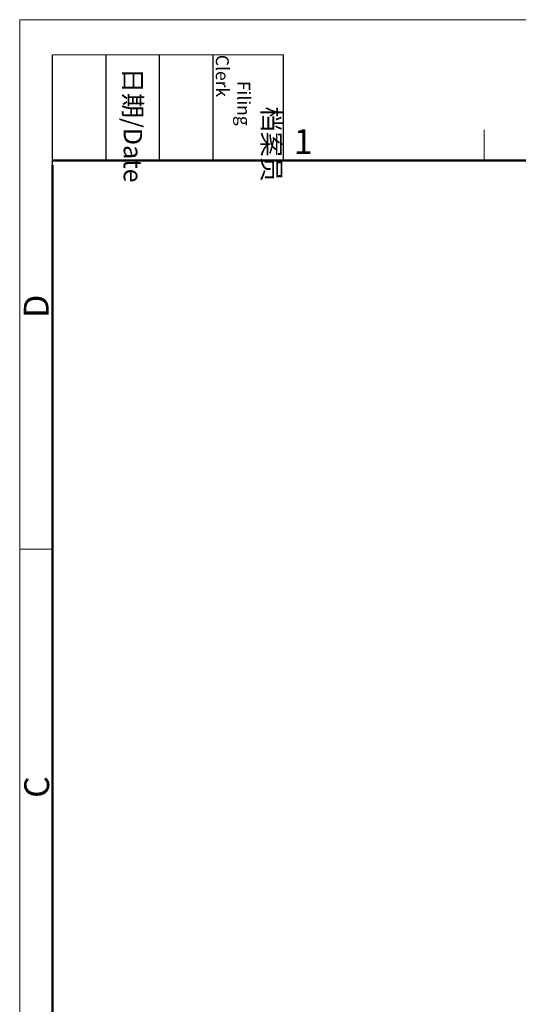
# Model space of a CAD drawing. Units: millimetres. Extents: x 1074 to 1608, y 494 to 872.
# Drawn here: x 1074 to 1170, y 683 to 872 of the extents above; entities that cross this region are included whole.
import ezdxf

# ---------------------------------------------------------------- set-up
doc = ezdxf.new("R2010")
doc.units = ezdxf.units.MM
doc.header["$LTSCALE"] = 65.395
doc.layers.add('Dim', color=3, linetype='CONTINUOUS', lineweight=15)
doc.layers.add('图框', color=7, linetype='CONTINUOUS', lineweight=20)
doc.styles.add('Romans字体', font='romans.shx', dxfattribs={"width": 0.75})

# ---------------------------------------------------------------- blocks, each defined once
blk = doc.blocks.new('A4图框-NEW')
at = {"layer": '图框', "color": 1, "lineweight": 18}
for q in [(833.41, 480.53), (1130.41, 690.53)]:
    blk.add_line((833.41, 690.53), q, dxfattribs=at)
at = {"layer": '图框', "lineweight": -3}
for p, q in [((836.91, 675.02), (836.91, 686.79)), ((842.62, 675.53), (842.62, 686.79)), ((848.33, 675.53), (848.33, 686.79)), ((854.05, 675.53), (854.05, 686.79)), ((861.54, 675.53), (861.54, 686.79)), ((842.62, 675.53), (842.62, 685.02)), ((848.33, 675.53), (848.33, 685.02)), ((854.05, 675.53), (854.05, 685.02)), ((836.91, 675.02), (836.91, 684.5))]:
    blk.add_line(p, q, dxfattribs=at)
at = {"layer": '图框', "lineweight": 18}
blk.add_line((836.91, 686.79), (861.54, 686.79), dxfattribs=at)
at = {"layer": '图框', "color": 6}
for p, q in [((882.95, 678.8), (882.95, 675.53)), ((836.91, 634.07), (833.41, 634.07))]:
    blk.add_line(p, q, dxfattribs=at)
at = {"layer": '图框', "lineweight": 50}
for p, q in [((836.91, 675.53), (1126.93, 675.53)), ((836.91, 484.02), (836.91, 675.02))]:
    blk.add_line(p, q, dxfattribs=at)
at = {"layer": '图框', "char_height": 1.959, "width": 11.2554, "attachment_point": 4, "rotation": 270, "style": 'Romans字体'}
for s, insert in [('\\pi2.8203;档案员{\\H0.7x;\\P\\pi1.4159;\\Fromans|c134;Filing Clerk\\fFangSong_GB2312|b0|i0|c134|p49; }', (857.79, 686.79)), ('\\pi0.7115;日期{\\Fromans|c134;/Date}', (845.48, 686.79))]:
    blk.add_mtext(s, dxfattribs=dict(at, insert=insert))
at = {"layer": '图框', "color": 6, "insert": (862.63, 678.86), "char_height": 2.65, "width": 2.5579, "attachment_point": 1, "style": 'Romans字体'}
blk.add_mtext('1', dxfattribs=at)
at = {"layer": '图框', "color": 6, "char_height": 2.65, "width": 2.5579, "attachment_point": 1, "rotation": 90, "style": 'Romans字体'}
for s, insert in [('D', (833.85, 658.73)), ('C', (833.9, 607.55))]:
    blk.add_mtext(s, dxfattribs=dict(at, insert=insert))

msp = doc.modelspace()

# ---------------------------------------------------------------- block references
at = {"layer": 'Dim', "xscale": 1.79836978172463, "yscale": 1.79836978172463, "zscale": 1.79836978172463}
msp.add_blockref('A4图框-NEW', (-424.514, -369.912), dxfattribs=at)

doc.saveas('drawing.dxf')
